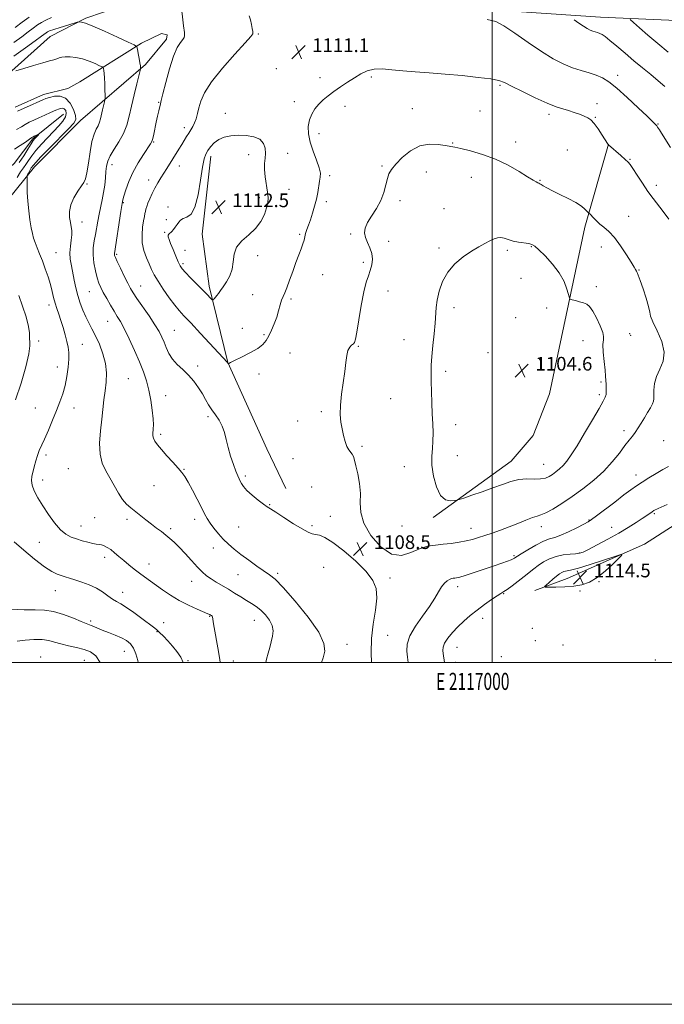
# Model space of a CAD drawing. Extents: x 2114800 to 2117700, y 332300 to 335200.
# Drawn here: x 2116723 to 2117101, y 332300 to 332876 of the extents above; entities that cross this region are included whole.
import ezdxf
from ezdxf.enums import TextEntityAlignment as Align

# ---------------------------------------------------------------- set-up
doc = ezdxf.new("R2010")
doc.units = 0
doc.header["$MEASUREMENT"] = 0
doc.linetypes.add('rvrstm', pattern=[117.1, 50, -3.9, 0.5, -3.9, 0.5, -3.9, 0.5, -3.9, 50])
for name, color, linetype, lineweight in [('DTM HARD BREAKLINE', 7, 'Continuous', 0), ('DTM SPOT ELEVATION', 2, 'Continuous', 13), ('GRID LINE', 7, 'Continuous', 0), ('GRID TEXT', 7, 'Continuous', 0), ('INDEX CONTOUR', 41, 'Continuous', 13), ('INTERMEDIATE CONTOUR', 44, 'Continuous', 0), ('INTERMEDIATE CONTOUR DEPRESSION', 44, 'Continuous', 0), ('SPOT ELEVATION', 7, 'Continuous', 0), ('STREAM - RIVER SINGLE LINE', 142, 'rvrstm', 0)]:
    doc.layers.add(name, color=color, linetype=linetype, lineweight=lineweight)
doc.styles.add('Style-ITALICS', font='ITALICS.shx')
doc.styles.add('Style-WORKING', font='WORKING.shx')

# ---------------------------------------------------------------- blocks, each defined once
blk = doc.blocks.new('SPOT')
at = {"layer": 'SPOT ELEVATION'}
for p, q in [((-3.91, -3.91), (3.82, 3.81)), ((-1.65, 3.77), (1.72, -3.93))]:
    blk.add_line(p, q, dxfattribs=at)

msp = doc.modelspace()

# ---------------------------------------------------------------- linework, layer by layer
at = {"layer": 'DTM HARD BREAKLINE'}
for points in [[(2116407.737, 332734.222, 1120.856), (2116429.75, 332740.79, 1122.06), (2116482.61, 332761.12, 1126.92), (2116508.21, 332769.7, 1126.92), (2116536.64, 332791.17, 1126.92), (2116584.42, 332833.26, 1126.92), (2116615.9, 332852.89, 1125.71), (2116664.02, 332880.15, 1123.28), (2116707, 332902.16, 1119.63), (2116735.84, 332910.55, 1117.2), (2116764.22, 332909.79, 1113.56), (2116799.01, 332904.28, 1109.91), (2116841.44, 332894.87, 1111.13), (2116884.33, 332888.47, 1112.34), (2116933.88, 332885.42, 1112.34), (2117002.79, 332881.93, 1112.34), (2117063.51, 332877.8, 1114.77), (2117112.36, 332875.51, 1118.42), (2117153.96, 332870.13, 1120.85), (2117204.77, 332867.43, 1124.49), (2117226.152, 332866.505, 1125.306)], [(2116855.16, 332882.67, 1109.89), (2116807.11, 332886.37, 1107.46), (2116782.87, 332884.23, 1107.46), (2116762.09, 332877.24, 1106.24), (2116741.22, 332866.36, 1105.03), (2116713.14, 332841.23, 1103.81), (2116676.26, 332804.75, 1101.38), (2116639.64, 332761.32, 1098.95), (2116612.51, 332721.02, 1097.74), (2116589.11, 332691.79, 1095.31), (2116559.69, 332665.98, 1092.88), (2116527.61, 332644.37, 1092.88), (2116516.16, 332632.97, 1091.66), (2116488.46, 332611.61, 1090.45), (2116444.15, 332587.39, 1090.45), (2116407.05, 332577.44, 1090.45), (2116363.42, 332567.04, 1090.45), (2116341.15, 332560.98, 1090.45)], [(2116720.7, 332825.15, 1102.62), (2116737.29, 332832.48, 1102.62), (2116751.64, 332835.92, 1102.62), (2116758.64, 332839.8, 1102.62), (2116794.64, 332862.56, 1106.27), (2116806.43, 332868.16, 1106.27), (2116809.74, 332867.41, 1107.48), (2116809.26, 332864.82, 1107.48), (2116796.99, 332850.05, 1106.27), (2116759.06, 332817.36, 1102.62), (2116732.13, 332790.19, 1102.62), (2116705.82, 332757.86, 1098.98)], [(2116965.46, 332584.85, 1106.38), (2117011.15, 332617.79, 1105.16), (2117023.97, 332632.85, 1105.16), (2117033.54, 332657.37, 1105.16), (2117040.71, 332690.49, 1105.16), (2117054.21, 332754.91, 1107.59), (2117068.23, 332803.37, 1110.02)], [(2116835.38, 332796.41, 1112.45), (2116830.15, 332750.79, 1112.45), (2116834.27, 332720.25, 1112.45), (2116845.28, 332675.63, 1110.02), (2116868.11, 332625.15, 1108.81), (2116879.28, 332601.94, 1108.81)], [(2117215.64, 332756.71, 1119.74), (2117214.22, 332710.51, 1117.31), (2117207.34, 332669.87, 1114.88), (2117177.74, 332632.62, 1112.45), (2117145.77, 332605.58, 1112.45), (2117089.31, 332569.27, 1113.67), (2117043.98, 332549.28, 1114.88), (2117025.09, 332542.22, 1113.67)]]:
    msp.add_polyline3d(points, dxfattribs=at)
at = {"layer": 'DTM SPOT ELEVATION'}
for p in [(2116863.14, 332867.93, 1110.15), (2116873.57, 332847.55, 1110.3), (2117073.53, 332843.65, 1112.5), (2116899.18, 332842.25, 1110.88), (2116929.3, 332842.66, 1109.6), (2117004.67, 332837.84, 1109.8), (2116804.84, 332827.92, 1107.9), (2116884.28, 332828.35, 1110.8), (2117061.4, 332827.08, 1110.6), (2116843.7, 332821.36, 1111.4), (2116913.93, 332825.65, 1109.1), (2116953.22, 332824.11, 1108.7), (2116992.92, 332822.81, 1108.8), (2117033.25, 332820.9, 1109.6), (2117060.36, 332819.18, 1110.1), (2117097.15, 332815.18, 1112.1), (2116819.81, 332812.99, 1109.5), (2116898.56, 332809.55, 1109.3), (2116801.81, 332804.77, 1108.1), (2116976.97, 332804.09, 1108.1), (2117013.75, 332804.62, 1108.6), (2116857.38, 332797.28, 1112.6), (2116880.31, 332797.96, 1111.3), (2117044.15, 332800.03, 1108.9), (2116777.44, 332791.32, 1106.6), (2117080.8, 332794.6, 1110.1), (2116816.89, 332790.72, 1110.7), (2116935.59, 332790.67, 1108.2), (2116961.47, 332787.07, 1107.3), (2116762.86, 332780.19, 1104.1), (2116798.92, 332782.47, 1109.3), (2116904.97, 332784.91, 1109.7), (2116987.77, 332784.02, 1107.2), (2117028.12, 332782.19, 1108.1), (2116881.1, 332777.01, 1110.9), (2117096.11, 332779.3, 1110.4), (2116784.08, 332769.1, 1108.1), (2116863.75, 332772.09, 1112.5), (2116902.98, 332769.67, 1109.7), (2116946.09, 332770.38, 1107.5), (2116810.2, 332766.68, 1111.7), (2116971.87, 332765.66, 1106.9), (2116759.91, 332757.77, 1104.6), (2116809.23, 332759.2, 1111.8), (2117080.04, 332761.13, 1108.9), (2116808.26, 332751.77, 1111.9), (2116887.29, 332750.69, 1110.2), (2116917.12, 332750.75, 1108.2), (2116939.47, 332746.51, 1107.6), (2116744.6, 332739.99, 1102.9), (2116820.08, 332741.23, 1112.7), (2116968.82, 332742.64, 1106.3), (2117009, 332741.2, 1105.7), (2117022.98, 332743.45, 1105.9), (2117064.01, 332743.16, 1107.3), (2116780.13, 332738.9, 1108.2), (2116862.75, 332738.1, 1111.6), (2116924.66, 332734.16, 1108.3), (2116819.07, 332733.54, 1112.3), (2117086.04, 332729.68, 1108.1), (2116900.88, 332727.02, 1109.2), (2117016.89, 332724.8, 1105.3), (2116764.19, 332717.17, 1105.1), (2116794.25, 332720.32, 1108.8), (2116939.11, 332717.57, 1107.3), (2117060.95, 332719.95, 1106.4), (2116859.71, 332715.25, 1110.9), (2116882.33, 332712.76, 1109.7), (2116740.51, 332709.23, 1101.5), (2116977.67, 332707.78, 1105.5), (2117031.9, 332707.48, 1104.8), (2116774.95, 332699.69, 1105.2), (2117013.89, 332701.81, 1104.8), (2116813.88, 332694.37, 1108.9), (2116853.71, 332695.58, 1110.5), (2116734.39, 332688.12, 1100.2), (2116866.43, 332691.87, 1110.3), (2116948.48, 332688.9, 1106.9), (2117053.26, 332688.31, 1105.3), (2117080.59, 332692.5, 1106.72), (2117081.08, 332691.44, 1107.1), (2116760.1, 332686.17, 1102.9), (2116921.61, 332685, 1107.9), (2116881.57, 332681.19, 1108.5), (2116997.6, 332681.39, 1104.3), (2117027.91, 332677.22, 1104.1), (2116745.37, 332672.94, 1101.1), (2116827.66, 332673.52, 1108.4), (2116972.73, 332670.44, 1105.5), (2116787.01, 332666.13, 1104.84), (2116863.41, 332668.93, 1109.4), (2117063.86, 332664.27, 1105.8), (2116808.86, 332656.17, 1106.9), (2116940.61, 332654.41, 1107.4), (2117062.88, 332656.77, 1105.7), (2116732.54, 332649.09, 1100.8), (2116755.25, 332649.03, 1102.9), (2116833.69, 332644, 1107.7), (2116900.08, 332646.77, 1108.2), (2116886.2, 332641.44, 1108.4), (2116978.67, 332639.21, 1105.2), (2117077.3, 332635.78, 1107.5), (2116805.88, 332633.52, 1106.3), (2116923.82, 332626.65, 1107.8), (2117100.44, 332629.85, 1109.3), (2116738.69, 332621.57, 1102.4), (2116883.32, 332619.33, 1108.7), (2116979.62, 332621.01, 1104.8), (2116751.91, 332613.55, 1102.96), (2116819.63, 332613.17, 1106.1), (2116948.62, 332614.62, 1107.1), (2117030.21, 332616.02, 1105.1), (2116855.59, 332609.23, 1108.3), (2117084.25, 332609.8, 1109.4), (2116736.76, 332606.79, 1102.5), (2116801.94, 332603.52, 1105.1), (2116894.35, 332602.76, 1108.9), (2116869.82, 332592.42, 1108.1), (2116767.19, 332584.74, 1102.99), (2116905.26, 332585.61, 1108.7), (2117094.99, 332587.1, 1112.2), (2116759.26, 332579.93, 1102.7), (2116786.15, 332583.75, 1103.6), (2116811.81, 332578.38, 1104.3), (2116825.78, 332583.82, 1105.5), (2116851.66, 332579.31, 1107.1), (2116894.57, 332580.22, 1108.3), (2116947.3, 332579.9, 1106.8), (2116987.57, 332578.54, 1107.3), (2117028.82, 332579.48, 1108.6), (2117056.78, 332583.47, 1109.9), (2117069.95, 332579.14, 1111.3), (2116734.9, 332570.35, 1101.22), (2116836.81, 332566.98, 1105.3), (2116773.11, 332561.53, 1101.5), (2117012.9, 332562.48, 1109.8), (2117050.99, 332564.1, 1111.9), (2116799.09, 332557.77, 1102.7), (2116901.3, 332555.69, 1106.9), (2116851.16, 332551.48, 1105.1), (2116874.5, 332552.16, 1106.3), (2116940.2, 332549.6, 1108.4), (2116824.17, 332547.53, 1103.3), (2116979.86, 332544.46, 1110.5), (2117062.58, 332547.37, 1113.9), (2116744.34, 332542.14, 1099.2), (2116783.69, 332541.1, 1100.7), (2117006.75, 332540.43, 1112.1), (2117051.41, 332541.97, 1113.6), (2116834.64, 332527.07, 1101.9), (2116764.98, 332524.26, 1098.3), (2116807.64, 332523.28, 1100.6), (2116860.76, 332524.63, 1103.2), (2116994.42, 332525.97, 1112.5), (2116803.85, 332518.11, 1099.9), (2116938.89, 332516.02, 1109.1), (2117023.6, 332519.97, 1113.6), (2116915, 332510.74, 1106.7), (2117025.32, 332512.77, 1113.8), (2117041.51, 332510.33, 1113.9), (2116735.6, 332503.24, 1094.7), (2116784.64, 332506.51, 1097.2), (2116979.35, 332508.89, 1112.8), (2117005.32, 332503.52, 1113.9), (2116761.24, 332501.36, 1095.1), (2116821.97, 332501.12, 1100.1), (2116848.38, 332500.86, 1102.7), (2116978.5, 332500.12, 1112.6), (2117095.65, 332501.49, 1112.7)]:
    msp.add_point(p, dxfattribs=at)
at = {"layer": 'GRID LINE', "flags": 128}
for points in [[(2114800, 332300), (2117700, 332300), (2117700, 335200), (2114800, 335200), (2114800, 332300)], [(2115000, 332500), (2117500, 332500), (2117500, 335000), (2115000, 335000), (2115000, 332500)], [(2117000, 335000), (2117000, 332500)]]:
    msp.add_lwpolyline(points, dxfattribs=at)
at = {"layer": 'INDEX CONTOUR', "flags": 128}
for points, elevation in [([(2116857.822, 332878.464), (2116858.459, 332876.094), (2116859.038, 332873.541), (2116859.523, 332871.147), (2116859.868, 332869.299), (2116859.873, 332868.077), (2116858.695, 332866.338), (2116855.332, 332862.634), (2116849.283, 332856.058), (2116842.052, 332847.871), (2116835.645, 332839.877), (2116831.584, 332833.495), (2116829.453, 332828.597), (2116828.353, 332824.668), (2116827.517, 332821.28), (2116826.712, 332818.335), (2116825.832, 332815.822), (2116824.801, 332813.698), (2116823.644, 332811.802), (2116822.414, 332809.937), (2116821.142, 332807.935), (2116818.275, 332803.254), (2116816.582, 332800.514), (2116809.514, 332789.198), (2116805.977, 332783.636), (2116804.17, 332780.705), (2116802.435, 332777.647), (2116800.85, 332774.491), (2116799.494, 332771.47), (2116798.445, 332768.862), (2116797.747, 332766.863), (2116797.309, 332765.335), (2116797.003, 332764.054), (2116796.713, 332762.761), (2116796.37, 332761.053), (2116795.915, 332758.486), (2116795.36, 332754.782), (2116794.996, 332750.309), (2116795.184, 332745.596), (2116796.156, 332741.099), (2116797.634, 332736.981), (2116799.211, 332733.332), (2116800.625, 332730.132), (2116802.193, 332726.929), (2116804.379, 332723.158), (2116807.455, 332718.495), (2116810.95, 332713.566), (2116814.199, 332709.235), (2116816.825, 332706.006), (2116819.583, 332702.946), (2116823.512, 332698.761), (2116829.204, 332692.667), (2116845.025, 332675.623), (2116845.24, 332675.305), (2116845.635, 332674.827), (2116845.665, 332674.83), (2116845.692, 332674.899), (2116845.856, 332675.083), (2116846.752, 332675.616), (2116849.09, 332676.779), (2116853.241, 332678.737), (2116858.232, 332681.192), (2116862.752, 332683.733), (2116865.82, 332686.072), (2116867.771, 332688.43), (2116869.269, 332691.15), (2116870.837, 332694.472), (2116872.428, 332698.222), (2116873.858, 332702.122), (2116874.992, 332705.9), (2116875.904, 332709.306), (2116876.72, 332712.101), (2116877.564, 332714.224), (2116878.559, 332716.347), (2116879.822, 332719.324), (2116881.426, 332723.721), (2116883.238, 332728.95), (2116885.078, 332734.132), (2116886.779, 332738.551), (2116888.213, 332742.144), (2116889.269, 332745.006), (2116889.897, 332747.273), (2116890.307, 332749.221), (2116890.778, 332751.17), (2116891.524, 332753.4), (2116892.519, 332756.049), (2116893.674, 332759.221), (2116894.898, 332762.957), (2116896.078, 332767.044), (2116897.101, 332771.206), (2116897.886, 332775.183), (2116898.978, 332781.766), (2116899.384, 332784.148), (2116899.427, 332786.517), (2116898.76, 332789.643), (2116897.2, 332794.047), (2116895.228, 332799.271), (2116893.489, 332804.609), (2116892.511, 332809.483), (2116892.364, 332813.813), (2116892.997, 332817.644), (2116894.347, 332821.03), (2116896.255, 332824.047), (2116898.55, 332826.781), (2116901.105, 332829.323), (2116903.993, 332831.786), (2116907.335, 332834.297), (2116911.179, 332836.935), (2116915.283, 332839.607), (2116919.332, 332842.179), (2116923.122, 332844.494), (2116926.897, 332846.308), (2116931.012, 332847.358), (2116935.778, 332847.49), (2116941.312, 332846.996), (2116947.691, 332846.281), (2116954.98, 332845.659), (2116963.215, 332845.078), (2116972.422, 332844.392), (2116982.375, 332843.512), (2116991.843, 332842.526), (2116999.342, 332841.576), (2117003.986, 332840.693), (2117007.293, 332839.473), (2117011.378, 332837.401), (2117017.72, 332834.202), (2117025.265, 332830.546), (2117032.319, 332827.338), (2117037.604, 332825.25), (2117041.49, 332823.996), (2117044.762, 332823.052), (2117048.021, 332822.006), (2117051.158, 332820.889), (2117053.879, 332819.842), (2117056.01, 332818.895), (2117057.846, 332817.633), (2117059.796, 332815.529), (2117062.12, 332812.303), (2117064.48, 332808.68), (2117067.484, 332803.888), (2117067.942, 332803.187), (2117068.062, 332803.028), (2117068.171, 332802.926), (2117075.412, 332796.707), (2117077.969, 332794.476), (2117079.61, 332792.948), (2117080.837, 332791.47), (2117082.419, 332789.119), (2117084.911, 332785.275), (2117088.031, 332780.528), (2117091.286, 332775.763), (2117094.304, 332771.638), (2117100.203, 332763.995), (2117103.458, 332759.611)], 1110), ([(2116720.665, 332871.598), (2116724.822, 332874.76), (2116728.861, 332877.736)], 1110), ([(2116721.57, 332811.901), (2116724.347, 332813.615), (2116726.618, 332814.969), (2116728.984, 332816.206), (2116731.636, 332817.466), (2116734.661, 332818.863), (2116738.06, 332820.45), (2116741.477, 332822.032), (2116744.473, 332823.35), (2116746.713, 332824.183), (2116748.306, 332824.44), (2116749.467, 332824.067), (2116750.326, 332823.037), (2116750.673, 332821.432), (2116750.212, 332819.364), (2116748.728, 332816.919), (2116746.339, 332814.084), (2116743.245, 332810.825), (2116739.689, 332807.165), (2116736.084, 332803.367), (2116732.885, 332799.754), (2116730.429, 332796.585), (2116728.566, 332793.875), (2116727.025, 332791.577), (2116725.546, 332789.539), (2116723.901, 332787.197), (2116721.873, 332783.886)], 1100), ([(2116722.803, 332714.792), (2116724.952, 332708.669), (2116727.078, 332702.262), (2116728.618, 332696.764), (2116729.199, 332693.058), (2116729.178, 332690.797), (2116729.093, 332689.326), (2116729.298, 332687.903), (2116729.383, 332685.437), (2116728.751, 332680.749), (2116726.964, 332673.113), (2116724.226, 332663.604), (2116720.9, 332653.743)], 1100), ([(2117103.346, 332614.826), (2117100.013, 332613.035), (2117096.036, 332610.738), (2117091.798, 332608.148), (2117087.867, 332605.652), (2117084.574, 332603.467), (2117081.305, 332601.151), (2117077.201, 332598.095), (2117071.774, 332593.967), (2117061.185, 332585.877), (2117058.232, 332583.691), (2117056.188, 332582.383), (2117053.651, 332581.02), (2117049.636, 332578.938), (2117044.813, 332576.544), (2117040.265, 332574.512), (2117036.747, 332573.282), (2117033.689, 332572.352), (2117030.191, 332570.985), (2117025.687, 332568.693), (2117020.938, 332565.997), (2117017.037, 332563.67), (2117014.786, 332562.289), (2117013.808, 332561.655), (2117013.067, 332561.111), (2117012.368, 332560.734), (2117011.075, 332560.169), (2117008.932, 332559.342), (2117005.714, 332558.181), (2117001.212, 332556.612), (2116995.449, 332554.646), (2116989.407, 332552.626), (2116984.305, 332550.972), (2116981.043, 332549.998), (2116979.231, 332549.562), (2116978.162, 332549.413), (2116977.228, 332549.317), (2116976.228, 332549.118), (2116975.062, 332548.674), (2116973.66, 332547.842), (2116972.076, 332546.465), (2116970.393, 332544.381), (2116968.61, 332541.451), (2116966.398, 332537.622), (2116963.343, 332532.863), (2116959.284, 332527.255), (2116955.066, 332521.316), (2116951.788, 332515.673), (2116950.246, 332510.824), (2116950.027, 332506.735), (2116950.419, 332503.241), (2116950.859, 332500.001)], 1110), ([(2116720.183, 332570.736), (2116725.724, 332565.732), (2116732.054, 332560.509), (2116737.866, 332556.109), (2116742.171, 332553.3), (2116745.239, 332551.758), (2116747.658, 332550.885), (2116749.973, 332550.16), (2116752.557, 332549.375), (2116755.74, 332548.396), (2116759.706, 332547.113), (2116764.069, 332545.499), (2116768.296, 332543.551), (2116771.96, 332541.322), (2116775.056, 332539.083), (2116777.685, 332537.166), (2116780.026, 332535.74), (2116782.56, 332534.334), (2116785.847, 332532.317), (2116790.191, 332529.298), (2116794.876, 332525.861), (2116801.674, 332520.775), (2116803.552, 332519.278), (2116805.301, 332517.666), (2116807.495, 332515.421), (2116810.061, 332512.648), (2116812.764, 332509.611), (2116815.372, 332506.484), (2116817.662, 332503.108), (2116819.069, 332500.001)], 1100)]:
    msp.add_lwpolyline(points, dxfattribs=dict(at, elevation=elevation))
at = {"layer": 'INTERMEDIATE CONTOUR', "flags": 128}
for points, elevation in [([(2116818.08, 332883.074), (2116818.91, 332876.136), (2116819.348, 332872.645), (2116819.884, 332868.702), (2116819.976, 332867.696), (2116819.928, 332866.844), (2116819.603, 332865.916), (2116818.83, 332864.711), (2116817.493, 332862.936), (2116815.673, 332859.92), (2116813.503, 332854.896), (2116811.154, 332847.571), (2116808.945, 332839.529), (2116807.234, 332832.829), (2116806.258, 332828.933), (2116805.769, 332826.935), (2116804.846, 332822.947), (2116804.136, 332819.796), (2116803.351, 332816.228), (2116801.868, 332809.282), (2116801.272, 332806.703), (2116800.754, 332805.03), (2116799.944, 332803.52), (2116795.826, 332797.374), (2116792.71, 332792.395), (2116789.688, 332786.897), (2116787.29, 332781.489), (2116785.565, 332776.709), (2116784.446, 332773.072), (2116783.847, 332770.922), (2116783.605, 332769.901), (2116783.234, 332767.586), (2116782.686, 332764.072), (2116778.913, 332739.427), (2116778.878, 332738.868), (2116778.971, 332738.337), (2116779.412, 332737.166), (2116780.491, 332734.762), (2116782.357, 332730.82), (2116784.601, 332726.18), (2116786.677, 332721.966), (2116788.245, 332718.927), (2116789.789, 332716.324), (2116792.001, 332713.041), (2116799.13, 332702.873), (2116802.588, 332697.75), (2116805.043, 332693.743), (2116806.694, 332690.539), (2116807.954, 332687.547), (2116809.21, 332684.316), (2116810.752, 332680.934), (2116812.842, 332677.621), (2116815.642, 332674.524), (2116818.89, 332671.477), (2116822.219, 332668.234), (2116825.313, 332664.64), (2116828.054, 332660.889), (2116830.376, 332657.265), (2116832.274, 332653.976), (2116833.984, 332650.936), (2116835.809, 332647.986), (2116837.936, 332644.979), (2116840.11, 332641.81), (2116841.967, 332638.388), (2116843.265, 332634.627), (2116844.27, 332630.468), (2116845.373, 332625.855), (2116846.846, 332620.858), (2116848.484, 332616.026), (2116849.964, 332612.032), (2116851.045, 332609.342), (2116851.824, 332607.604), (2116852.48, 332606.258), (2116853.227, 332604.811), (2116854.427, 332603.036), (2116856.472, 332600.769), (2116859.555, 332597.972), (2116863.049, 332595.099), (2116866.117, 332592.728), (2116868.257, 332591.198), (2116870.276, 332589.898), (2116873.314, 332587.976), (2116878.093, 332584.886), (2116883.678, 332581.301), (2116888.722, 332578.198), (2116892.223, 332576.31), (2116894.584, 332575.397), (2116896.555, 332574.973), (2116898.856, 332574.502), (2116902.079, 332573.23), (2116906.786, 332570.348), (2116913.197, 332565.39), (2116920.169, 332559.265), (2116926.216, 332553.221), (2116930.171, 332548.127), (2116932.124, 332543.325), (2116932.475, 332537.775), (2116931.683, 332530.725), (2116930.42, 332522.571), (2116929.408, 332514), (2116929.164, 332505.676), (2116929.313, 332500.001)], 1108), ([(2116720.005, 332854.922), (2116726.862, 332859.863), (2116732.527, 332863.97), (2116736.048, 332866.544), (2116738.808, 332868.58), (2116739.615, 332869.098), (2116740.927, 332869.695), (2116743.344, 332870.558), (2116747.161, 332871.784), (2116751.478, 332873.117), (2116757.127, 332874.823), (2116758.038, 332875.034), (2116758.602, 332875.028), (2116759.609, 332874.874), (2116761.876, 332874.194), (2116766.229, 332872.498), (2116773.008, 332869.547), (2116780.613, 332866.105), (2116786.958, 332863.19), (2116790.503, 332861.49), (2116791.899, 332860.39), (2116792.34, 332858.946), (2116792.797, 332856.504), (2116793.335, 332853.572), (2116793.796, 332850.946), (2116794.056, 332849.239), (2116794.158, 332848.328), (2116794.179, 332847.908), (2116794.147, 332847.569), (2116793.896, 332846.481), (2116791.974, 332838.689), (2116790.412, 332832.256), (2116788.846, 332825.618), (2116787.481, 332819.723), (2116786.039, 332814.501), (2116784.124, 332809.624), (2116781.517, 332804.868), (2116778.702, 332800.413), (2116776.341, 332796.538), (2116774.92, 332793.385), (2116774.232, 332790.544), (2116773.895, 332787.461), (2116773.579, 332783.728), (2116773.155, 332779.508), (2116772.546, 332775.107), (2116771.712, 332770.775), (2116769.837, 332762.427), (2116769.05, 332758.387), (2116767.676, 332750.564), (2116766.983, 332746.747), (2116766.463, 332742.814), (2116766.353, 332738.553), (2116766.81, 332733.888), (2116767.671, 332729.251), (2116768.693, 332725.201), (2116769.707, 332722.091), (2116770.852, 332719.447), (2116772.344, 332716.583), (2116774.308, 332713.03), (2116776.513, 332709.17), (2116778.638, 332705.596), (2116780.481, 332702.639), (2116782.324, 332699.581), (2116784.566, 332695.439), (2116787.454, 332689.573), (2116790.628, 332682.723), (2116793.572, 332675.976), (2116795.887, 332670.125), (2116797.635, 332664.819), (2116798.991, 332659.418), (2116800.094, 332653.52), (2116800.932, 332647.686), (2116801.456, 332642.715), (2116801.645, 332639.196), (2116801.6, 332636.865), (2116801.322, 332633.926), (2116801.37, 332632.668), (2116801.74, 332631.302), (2116802.586, 332629.649), (2116804.083, 332627.506), (2116806.412, 332624.669), (2116809.604, 332621.076), (2116813.093, 332617.248), (2116816.166, 332613.853), (2116818.337, 332611.286), (2116820.039, 332608.858), (2116821.931, 332605.613), (2116824.468, 332600.934), (2116827.288, 332595.589), (2116829.823, 332590.686), (2116831.683, 332587.036), (2116833.193, 332584.248), (2116834.86, 332581.629), (2116837.068, 332578.652), (2116839.719, 332575.433), (2116842.599, 332572.252), (2116845.575, 332569.3), (2116848.871, 332566.402), (2116852.798, 332563.297), (2116857.485, 332559.848), (2116862.326, 332556.437), (2116869.699, 332551.422), (2116872.897, 332548.732), (2116877.583, 332543.915), (2116884.597, 332536.007), (2116892.319, 332526.561), (2116898.518, 332517.762), (2116901.531, 332511.262), (2116901.966, 332506.601), (2116901.005, 332502.787), (2116900.068, 332500.001)], 1106), ([(2116720.013, 332862.894), (2116724.637, 332866.285), (2116728.357, 332869.071), (2116731.348, 332871.328), (2116733.834, 332873.158), (2116736.092, 332874.678), (2116738.617, 332876.055), (2116741.96, 332877.468)], 1108), ([(2116997.084, 332876.37), (2117002.184, 332875.224), (2117006.84, 332872.695), (2117013.323, 332868.283), (2117021.084, 332862.845), (2117028.867, 332857.576), (2117035.684, 332853.428), (2117041.614, 332850.375), (2117047.002, 332848.149), (2117052.106, 332846.483), (2117056.835, 332845.128), (2117061.011, 332843.839), (2117064.627, 332842.308), (2117068.353, 332839.972), (2117073.038, 332836.207), (2117079.133, 332830.744), (2117085.544, 332824.753), (2117090.786, 332819.76), (2117093.768, 332816.897), (2117094.977, 332815.709), (2117095.295, 332815.351), (2117095.615, 332814.882), (2117095.78, 332814.663), (2117096.363, 332814.049), (2117096.603, 332813.746), (2117096.911, 332813.313), (2117097.976, 332811.719), (2117099.16, 332809.888), (2117104.477, 332801.545)], 1112), ([(2117048.11, 332876.271), (2117050.809, 332874.32), (2117053.475, 332872.478), (2117055.655, 332871.114), (2117057.408, 332870.188), (2117058.921, 332869.558), (2117060.349, 332869.089), (2117061.728, 332868.675), (2117063.066, 332868.213), (2117064.445, 332867.554), (2117066.27, 332866.341), (2117069.021, 332864.17), (2117073.009, 332860.797), (2117077.866, 332856.626), (2117083.049, 332852.222), (2117088.097, 332848.051), (2117092.85, 332844.176), (2117097.227, 332840.56), (2117101.206, 332837.11)], 1114), ([(2117080.775, 332876.33), (2117082.724, 332874.605), (2117086.312, 332871.457), (2117091.24, 332867.194), (2117097.014, 332862.318), (2117103.12, 332857.319)], 1116), ([(2116721.184, 332846.266), (2116725.845, 332847.689), (2116731.549, 332849.417), (2116736.892, 332851.002), (2116740.78, 332852.111), (2116743.376, 332852.837), (2116745.15, 332853.382), (2116746.567, 332853.896), (2116748.058, 332854.329), (2116750.048, 332854.576), (2116752.844, 332854.539), (2116756.293, 332854.135), (2116760.123, 332853.284), (2116764.028, 332851.985), (2116767.551, 332850.545), (2116770.202, 332849.35), (2116771.649, 332848.656), (2116772.219, 332848.207), (2116772.399, 332847.617), (2116772.587, 332846.538), (2116772.818, 332844.767), (2116773.035, 332842.138), (2116773.194, 332838.654), (2116773.297, 332835.004), (2116773.357, 332832.046), (2116773.373, 332830.349), (2116773.282, 332829.332), (2116773.005, 332828.12), (2116771.86, 332823.442), (2116770.664, 332818.325), (2116770.076, 332816.193), (2116769.293, 332814.202), (2116768.213, 332812.118), (2116766.955, 332809.308), (2116765.693, 332805.036), (2116764.573, 332798.958), (2116763.606, 332792.298), (2116762.772, 332786.667), (2116762, 332783.193), (2116761.027, 332781.06), (2116759.538, 332778.96), (2116757.385, 332775.891), (2116755.08, 332772.057), (2116753.305, 332767.965), (2116752.557, 332764.059), (2116752.609, 332760.54), (2116753.052, 332757.547), (2116753.522, 332755.118), (2116753.834, 332752.886), (2116753.846, 332750.382), (2116753.497, 332747.257), (2116753.038, 332743.66), (2116752.8, 332739.855), (2116753.027, 332736.045), (2116753.625, 332732.18), (2116755.271, 332723.842), (2116756.232, 332719.377), (2116757.392, 332714.871), (2116758.814, 332710.449), (2116760.424, 332706.232), (2116762.123, 332702.343), (2116763.844, 332698.804), (2116765.669, 332695.238), (2116767.719, 332691.17), (2116770.011, 332686.27), (2116772.152, 332680.782), (2116773.649, 332675.098), (2116774.155, 332669.541), (2116773.918, 332664.165), (2116773.336, 332658.954), (2116772.731, 332653.83), (2116771.416, 332642.424), (2116770.659, 332635.541), (2116770.194, 332628.44), (2116770.452, 332621.96), (2116771.733, 332616.696), (2116773.79, 332612.265), (2116776.239, 332608.033), (2116778.755, 332603.566), (2116781.239, 332599.193), (2116783.647, 332595.436), (2116785.974, 332592.644), (2116788.369, 332590.475), (2116797.262, 332583.547), (2116800.506, 332581.044), (2116803.577, 332578.738), (2116806.42, 332576.623), (2116809.005, 332574.645), (2116811.375, 332572.699), (2116813.817, 332570.463), (2116816.682, 332567.559), (2116820.178, 332563.792), (2116823.933, 332559.679), (2116827.427, 332555.924), (2116830.301, 332553.046), (2116832.833, 332550.846), (2116835.457, 332548.949), (2116838.508, 332547.031), (2116845.552, 332542.893), (2116849.225, 332540.665), (2116852.796, 332538.458), (2116856.11, 332536.427), (2116859.075, 332534.643), (2116861.816, 332532.853), (2116864.516, 332530.721), (2116867.249, 332528.016), (2116869.658, 332524.907), (2116871.279, 332521.666), (2116871.792, 332518.505), (2116871.453, 332515.386), (2116870.662, 332512.21), (2116869.76, 332508.905), (2116868.848, 332505.492), (2116867.967, 332502.019), (2116867.503, 332500.001)], 1104), ([(2116722.184, 332822.694), (2116724.211, 332823.672), (2116727.429, 332825.14), (2116736.914, 332829.373), (2116738.744, 332830.103), (2116740.815, 332830.757), (2116743.68, 332831.418), (2116747.006, 332831.515), (2116750.244, 332830.316), (2116752.921, 332827.407), (2116754.875, 332823.642), (2116756.022, 332820.196), (2116756.208, 332817.827), (2116755, 332815.648), (2116751.891, 332812.357), (2116740.806, 332801.119), (2116735.735, 332795.91), (2116732.743, 332792.728), (2116731.413, 332791.19), (2116730.183, 332789.482), (2116729.703, 332788.697), (2116729.111, 332787.603), (2116728.509, 332786.421), (2116728.027, 332785.449), (2116727.761, 332784.824), (2116727.665, 332784.021), (2116727.656, 332782.353), (2116727.68, 332779.305), (2116727.804, 332775.065), (2116728.12, 332769.993), (2116728.684, 332764.491), (2116729.404, 332759.134), (2116730.147, 332754.537), (2116730.829, 332751.109), (2116731.545, 332748.419), (2116732.44, 332745.833), (2116733.62, 332742.818), (2116735.049, 332739.257), (2116736.653, 332735.137), (2116738.346, 332730.517), (2116739.972, 332725.734), (2116741.363, 332721.198), (2116742.412, 332717.216), (2116743.26, 332713.69), (2116744.112, 332710.424), (2116745.129, 332707.217), (2116746.298, 332703.872), (2116747.559, 332700.188), (2116748.845, 332696.073), (2116750.052, 332691.856), (2116751.06, 332687.972), (2116751.77, 332684.67), (2116752.137, 332681.461), (2116752.13, 332677.672), (2116751.733, 332672.848), (2116750.979, 332667.433), (2116749.915, 332662.092), (2116748.573, 332657.283), (2116746.923, 332652.645), (2116744.922, 332647.61), (2116742.582, 332641.847), (2116740.154, 332635.974), (2116737.946, 332630.843), (2116734.83, 332624.103), (2116733.716, 332621.279), (2116732.738, 332618.033), (2116731.865, 332614.617), (2116730.469, 332608.923), (2116730.225, 332606.578), (2116730.646, 332603.931), (2116731.945, 332600.567), (2116734.058, 332596.488), (2116736.849, 332591.797), (2116740.157, 332586.699), (2116743.711, 332581.789), (2116747.21, 332577.754), (2116750.443, 332575.087), (2116753.535, 332573.461), (2116756.697, 332572.347), (2116760.044, 332571.327), (2116763.308, 332570.417), (2116766.126, 332569.746), (2116768.249, 332569.384), (2116769.882, 332569.169), (2116771.341, 332568.882), (2116772.901, 332568.33), (2116774.656, 332567.422), (2116776.653, 332566.094), (2116778.931, 332564.312), (2116781.479, 332562.164), (2116784.276, 332559.768), (2116787.282, 332557.244), (2116790.382, 332554.721), (2116793.446, 332552.33), (2116796.409, 332550.136), (2116807.017, 332542.584), (2116811.66, 332539.451), (2116816.779, 332536.37), (2116822.172, 332533.606), (2116827.209, 332531.319), (2116833.504, 332528.624), (2116834.645, 332528.094), (2116835.194, 332527.791), (2116835.654, 332527.49), (2116836.064, 332527.092), (2116836.352, 332526.526), (2116836.496, 332525.625), (2116836.701, 332523.834), (2116837.225, 332520.498), (2116839.457, 332508.717), (2116840.568, 332501.901), (2116840.786, 332500.001)], 1102), ([(2116720.369, 332800.403), (2116723.684, 332802.565), (2116726.696, 332804.634), (2116729.025, 332806.265), (2116730.432, 332807.22), (2116731.221, 332807.696), (2116731.835, 332807.999), (2116734.487, 332809.255), (2116734.533, 332809.222), (2116734.301, 332808.963), (2116732.646, 332807.213), (2116732.064, 332806.576), (2116731.289, 332805.54), (2116730.036, 332803.597), (2116728.116, 332800.442), (2116725.718, 332796.56), (2116723.128, 332792.635)], 1098), ([(2116836.717, 332712.415), (2116837.248, 332712.982), (2116837.978, 332713.799), (2116838.831, 332714.836), (2116839.775, 332716.094), (2116840.929, 332717.724), (2116842.455, 332719.908), (2116844.397, 332722.783), (2116846.338, 332726.279), (2116847.742, 332730.278), (2116848.335, 332734.63), (2116848.871, 332739.044), (2116850.363, 332743.199), (2116853.484, 332746.89), (2116857.543, 332750.381), (2116861.509, 332754.056), (2116864.553, 332758.152), (2116866.649, 332762.329), (2116867.973, 332766.098), (2116868.682, 332769.168), (2116868.853, 332772.024), (2116868.551, 332775.346), (2116867.147, 332784.244), (2116866.69, 332788.621), (2116866.743, 332792.185), (2116867.072, 332795.176), (2116867.325, 332798.023), (2116867.148, 332801.017), (2116866.161, 332803.892), (2116863.982, 332806.244), (2116860.403, 332807.761), (2116855.929, 332808.514), (2116851.242, 332808.67), (2116846.918, 332808.352), (2116843.116, 332807.524), (2116839.888, 332806.113), (2116837.267, 332804.114), (2116835.196, 332801.83), (2116833.598, 332799.634), (2116832.378, 332797.63), (2116831.366, 332794.827), (2116830.374, 332789.965), (2116829.227, 332782.379), (2116827.795, 332773.807), (2116825.961, 332766.584), (2116823.693, 332762.432), (2116821.303, 332760.626), (2116819.188, 332759.828), (2116817.635, 332758.932), (2116816.497, 332757.767), (2116815.515, 332756.394), (2116814.485, 332754.898), (2116813.422, 332753.449), (2116812.394, 332752.239), (2116810.761, 332750.753), (2116810.359, 332750.102), (2116810.359, 332749.197), (2116810.812, 332747.708), (2116811.755, 332745.285), (2116813.164, 332741.782), (2116814.766, 332737.887), (2116816.224, 332734.487), (2116817.357, 332732.182), (2116818.591, 332730.402), (2116820.513, 332728.284), (2116823.481, 332725.23), (2116830.277, 332718.326), (2116832.781, 332715.741), (2116835.538, 332712.817), (2116836.096, 332712.249), (2116836.401, 332712.145), (2116836.717, 332712.415)], 1112), ([(2116971.372, 332569.227), (2116966.759, 332568.792), (2116962.16, 332568.076), (2116957.423, 332566.628), (2116952.403, 332564.367), (2116946.99, 332562.708), (2116941.085, 332563.435), (2116934.788, 332567.736), (2116929.011, 332574.392), (2116924.866, 332581.585), (2116923.081, 332587.896), (2116922.826, 332593.518), (2116922.894, 332599.041), (2116922.343, 332604.841), (2116921.321, 332610.434), (2116920.246, 332615.121), (2116919.432, 332618.396), (2116918.775, 332620.523), (2116918.06, 332621.963), (2116916.057, 332624.548), (2116914.949, 332626.518), (2116913.908, 332629.364), (2116912.967, 332632.884), (2116912.139, 332636.757), (2116911.464, 332640.786), (2116911.093, 332645.265), (2116911.206, 332650.614), (2116911.891, 332657.041), (2116913.814, 332670.345), (2116914.442, 332675.665), (2116914.943, 332679.769), (2116915.601, 332682.71), (2116916.607, 332684.597), (2116917.763, 332685.731), (2116918.777, 332686.461), (2116919.458, 332687.274), (2116920.014, 332689.203), (2116920.752, 332693.421), (2116921.897, 332700.557), (2116923.331, 332709.085), (2116924.852, 332716.937), (2116926.285, 332722.556), (2116927.569, 332726.426), (2116928.669, 332729.539), (2116929.517, 332732.71), (2116929.907, 332736.024), (2116929.599, 332739.389), (2116928.489, 332742.711), (2116927.022, 332745.898), (2116925.781, 332748.86), (2116925.267, 332751.578), (2116925.663, 332754.338), (2116927.075, 332757.498), (2116929.472, 332761.321), (2116932.298, 332765.68), (2116934.859, 332770.352), (2116936.636, 332775.084), (2116937.793, 332779.516), (2116938.666, 332783.263), (2116939.611, 332786.128), (2116941.081, 332788.674), (2116943.55, 332791.657), (2116947.341, 332795.52), (2116952.175, 332799.461), (2116957.626, 332802.365), (2116963.234, 332803.447), (2116968.429, 332803.226), (2116972.608, 332802.55), (2116978.087, 332801.621), (2116981.721, 332800.866), (2116987.35, 332799.497), (2116994.43, 332797.416), (2117002.045, 332794.57), (2117009.347, 332791.034), (2117015.753, 332787.381), (2117020.748, 332784.308), (2117023.99, 332782.334), (2117025.833, 332781.282), (2117026.803, 332780.792), (2117027.386, 332780.534), (2117027.916, 332780.284), (2117028.684, 332779.84), (2117029.983, 332779.032), (2117032.098, 332777.807), (2117035.316, 332776.137), (2117039.718, 332774.041), (2117044.589, 332771.701), (2117049.01, 332769.342), (2117052.257, 332767.179), (2117054.389, 332765.373), (2117055.656, 332764.077), (2117056.639, 332763.039), (2117057.343, 332762.421), (2117057.993, 332761.807), (2117058.847, 332760.919), (2117059.918, 332759.733), (2117061.304, 332758.287), (2117063.127, 332756.64), (2117065.472, 332754.762), (2117068.319, 332752.276), (2117071.612, 332748.718), (2117075.218, 332743.895), (2117078.678, 332738.691), (2117081.455, 332734.265), (2117083.169, 332731.473), (2117084.061, 332729.973), (2117084.53, 332729.13), (2117084.955, 332728.284), (2117085.602, 332726.716), (2117086.721, 332723.683), (2117088.42, 332718.818), (2117090.261, 332713.215), (2117091.67, 332708.334), (2117092.314, 332705.147), (2117092.828, 332702.657), (2117094.089, 332699.37), (2117096.593, 332694.236), (2117099.311, 332687.968), (2117100.835, 332681.717), (2117100.199, 332676.374), (2117098.227, 332671.779), (2117096.185, 332667.51), (2117095.061, 332663.289), (2117094.724, 332659.431), (2117094.793, 332654.444), (2117094.583, 332653.046), (2117093.922, 332651.475), (2117092.682, 332649.177), (2117091.02, 332646.309), (2117089.172, 332643.201), (2117087.335, 332640.15), (2117085.559, 332637.299), (2117083.857, 332634.756), (2117082.184, 332632.514), (2117080.278, 332630.107), (2117077.817, 332626.955), (2117074.533, 332622.658), (2117070.374, 332617.539), (2117065.336, 332612.1), (2117059.487, 332606.78), (2117053.169, 332601.761), (2117046.794, 332597.164), (2117040.771, 332593.126), (2117035.498, 332589.856), (2117031.372, 332587.582), (2117028.56, 332586.381), (2117026.306, 332585.719), (2117023.632, 332584.906), (2117019.8, 332583.431), (2117015.064, 332581.476), (2117009.922, 332579.398), (2117004.822, 332577.495), (2117000.019, 332575.825), (2116995.719, 332574.384), (2116992.012, 332573.163), (2116988.553, 332572.125), (2116984.886, 332571.225), (2116980.677, 332570.43), (2116976.08, 332569.756), (2116971.372, 332569.227)], 1108), ([(2117102.564, 332592.435), (2117097.168, 332590.113), (2117094.757, 332588.978), (2117093.645, 332588.294), (2117090.561, 332586.163), (2117087.932, 332584.378), (2117084.343, 332581.997), (2117079.766, 332579.09), (2117074.209, 332575.77), (2117067.856, 332572.214), (2117061.599, 332568.865), (2117056.507, 332566.233), (2117053.278, 332564.676), (2117051.12, 332563.95), (2117048.867, 332563.655), (2117045.638, 332563.424), (2117041.685, 332562.998), (2117037.538, 332562.147), (2117033.648, 332560.72), (2117030.139, 332558.877), (2117027.049, 332556.858), (2117024.349, 332554.835), (2117018.783, 332550.334), (2117015.316, 332547.64), (2117011.786, 332544.995), (2117008.828, 332542.868), (2117006.828, 332541.533), (2117005.176, 332540.509), (2117003.012, 332539.118), (2116999.716, 332536.86), (2116995.617, 332533.935), (2116991.286, 332530.719), (2116987.193, 332527.511), (2116983.412, 332524.303), (2116979.915, 332521.012), (2116976.727, 332517.614), (2116974.071, 332514.321), (2116972.221, 332511.405), (2116971.344, 332509.052), (2116971.19, 332507.1), (2116971.398, 332505.301), (2116972.195, 332500.001)], 1112), ([(2117047.879, 332544.788), (2117052.623, 332545.596), (2117057.003, 332547.12), (2117061.461, 332549.722), (2117066.234, 332553.521), (2117070.751, 332557.678), (2117074.237, 332561.109), (2117075.953, 332562.953), (2117075.321, 332563.216), (2117071.798, 332562.125), (2117065.287, 332559.99), (2117057.476, 332557.476), (2117050.501, 332555.326), (2117045.976, 332554.092), (2117042.011, 332553.212), (2117040.784, 332552.741), (2117039.437, 332551.933), (2117037.746, 332550.654), (2117035.611, 332548.868), (2117033.407, 332546.952), (2117031.634, 332545.382), (2117030.771, 332544.512), (2117031.223, 332544.197), (2117033.383, 332544.164), (2117037.41, 332544.206), (2117042.564, 332544.377), (2117047.879, 332544.788)], 1114), ([(2116718.283, 332531.253), (2116726.074, 332530.881), (2116732.445, 332530.838), (2116737.871, 332530.718), (2116743.23, 332529.954), (2116749.098, 332528.198), (2116754.826, 332525.965), (2116759.461, 332523.986), (2116762.343, 332522.8), (2116765.232, 332521.73), (2116766.764, 332521.087), (2116768.873, 332520.189), (2116771.737, 332519.034), (2116775.398, 332517.641), (2116779.377, 332516.096), (2116783.061, 332514.505), (2116785.974, 332512.9), (2116788.191, 332511.014), (2116789.926, 332508.509), (2116791.359, 332505.159), (2116792.544, 332501.202), (2116792.82, 332500.001)], 1098), ([(2116721.984, 332512.447), (2116726.663, 332513.029), (2116731.749, 332513.465), (2116736.494, 332513.505), (2116740.385, 332512.978), (2116743.849, 332512.041), (2116747.542, 332510.933), (2116751.921, 332509.844), (2116756.63, 332508.755), (2116761.108, 332507.6), (2116764.907, 332506.199), (2116768.018, 332503.925), (2116770.558, 332500.001)], 1096)]:
    msp.add_lwpolyline(points, dxfattribs=dict(at, elevation=elevation))
at = {"layer": 'INTERMEDIATE CONTOUR DEPRESSION', "elevation": 1106, "flags": 128}
msp.add_lwpolyline([(2116964.778, 332615.518), (2116964.675, 332620.792), (2116965.024, 332625.281), (2116965.391, 332629.64), (2116965.44, 332634.417), (2116965.235, 332639.749), (2116964.936, 332645.671), (2116964.679, 332652.11), (2116964.483, 332658.567), (2116964.335, 332664.443), (2116964.246, 332669.38), (2116964.308, 332674.015), (2116964.633, 332679.232), (2116965.274, 332685.596), (2116966.036, 332692.399), (2116966.668, 332698.613), (2116967.303, 332707.73), (2116967.869, 332712.1), (2116969.027, 332717.288), (2116971.018, 332722.939), (2116974.071, 332728.448), (2116978.265, 332733.31), (2116983.097, 332737.417), (2116987.916, 332740.76), (2116992.182, 332743.357), (2116995.793, 332745.328), (2116998.756, 332746.824), (2117001.121, 332747.949), (2117003.119, 332748.639), (2117005.021, 332748.782), (2117007.077, 332748.341), (2117009.444, 332747.548), (2117012.255, 332746.712), (2117015.524, 332746.068), (2117021.511, 332745.216), (2117023.34, 332744.758), (2117024.97, 332743.74), (2117027.337, 332741.601), (2117031.048, 332737.97), (2117035.401, 332733.258), (2117039.365, 332728.068), (2117042.134, 332722.989), (2117043.812, 332718.553), (2117045.241, 332713.492), (2117045.8, 332712.738), (2117046.884, 332712.373), (2117048.805, 332711.876), (2117051.2, 332711.218), (2117053.536, 332710.498), (2117055.433, 332709.695), (2117057.116, 332708.32), (2117058.961, 332705.767), (2117061.183, 332701.734), (2117063.348, 332697.15), (2117064.86, 332693.246), (2117065.326, 332690.818), (2117065.145, 332688.917), (2117064.926, 332686.156), (2117065.126, 332681.601), (2117065.619, 332676.141), (2117066.132, 332671.118), (2117066.454, 332667.538), (2117066.616, 332665.067), (2117066.711, 332663.037), (2117066.799, 332660.929), (2117066.824, 332658.822), (2117066.698, 332656.946), (2117066.263, 332655.3), (2117065.089, 332652.966), (2117062.677, 332648.795), (2117058.774, 332642.129), (2117054.124, 332634.255), (2117049.713, 332626.952), (2117046.299, 332621.594), (2117043.706, 332617.946), (2117041.524, 332615.37), (2117039.418, 332613.32), (2117037.35, 332611.616), (2117035.357, 332610.168), (2117033.405, 332608.925), (2117031.192, 332607.984), (2117028.344, 332607.475), (2117024.615, 332607.431), (2117020.244, 332607.475), (2117015.601, 332607.125), (2117010.928, 332606.022), (2117005.997, 332604.292), (2117000.456, 332602.18), (2116994.204, 332599.944), (2116988.135, 332597.886), (2116983.392, 332596.322), (2116980.721, 332595.46), (2116979.294, 332595.078), (2116977.888, 332594.85), (2116975.581, 332594.67), (2116972.674, 332595.327), (2116969.767, 332597.829), (2116967.375, 332602.779), (2116965.681, 332609.152), (2116964.778, 332615.518)], dxfattribs=at)
at = {"layer": 'STREAM - RIVER SINGLE LINE'}
msp.add_polyline3d([(2116749.07, 332820.88, 1098.98), (2116731.13, 332806.52, 1097.76), (2116720.12, 332792.14, 1096.55), (2116706.1, 332779.48, 1095.33), (2116693.84, 332763.66, 1092.9), (2116678.51, 332746.53, 1090.47), (2116672.71, 332734.28, 1089.26), (2116659.46, 332718.13, 1088.04), (2116652.24, 332699.38, 1086.83), (2116649.01, 332685.38, 1085.61), (2116646.79, 332679.17, 1084.4), (2116641.54, 332668.9, 1081.97), (2116631.07, 332659.49, 1079.54), (2116617.46, 332652.56, 1079.54), (2116607.71, 332639.4, 1078.32), (2116596.34, 332629.54, 1075.89), (2116580.56, 332617.06, 1073.46), (2116561.17, 332598.94, 1071.03), (2116532.03, 332571.49, 1067.39), (2116501.14, 332543.83, 1062.53), (2116473.77, 332526.27, 1060.1)], dxfattribs=at)

# ---------------------------------------------------------------- block references
at = {"layer": 'SPOT ELEVATION'}
for p in [(2116886.626, 332857.302, 1111.114), (2116839.784, 332766.545, 1112.463), (2117017.394, 332670.909, 1104.616), (2116922.734, 332566.49, 1108.49), (2117051.55, 332549.9, 1114.548)]:
    msp.add_blockref('SPOT', p, dxfattribs=at)

# ---------------------------------------------------------------- texts
at = {"layer": 'GRID TEXT', "style": 'Style-WORKING', "width": 0.67}
msp.add_text('E 2117000', height=10, dxfattribs=at).set_placement((2116988.694, 332494), align=Align.TOP_CENTER)
at = {"layer": 'SPOT ELEVATION', "style": 'Style-ITALICS'}
for s, p in [('1111.1', (2116894.626, 332857.302, 1111.114)), ('1112.5', (2116847.784, 332766.545, 1112.463)), ('1104.6', (2117025.394, 332670.909, 1104.616)), ('1108.5', (2116930.734, 332566.49, 1108.49)), ('1114.5', (2117059.55, 332549.9, 1114.548))]:
    msp.add_text(s, height=8, dxfattribs=at).set_placement(p)

doc.saveas('drawing.dxf')
